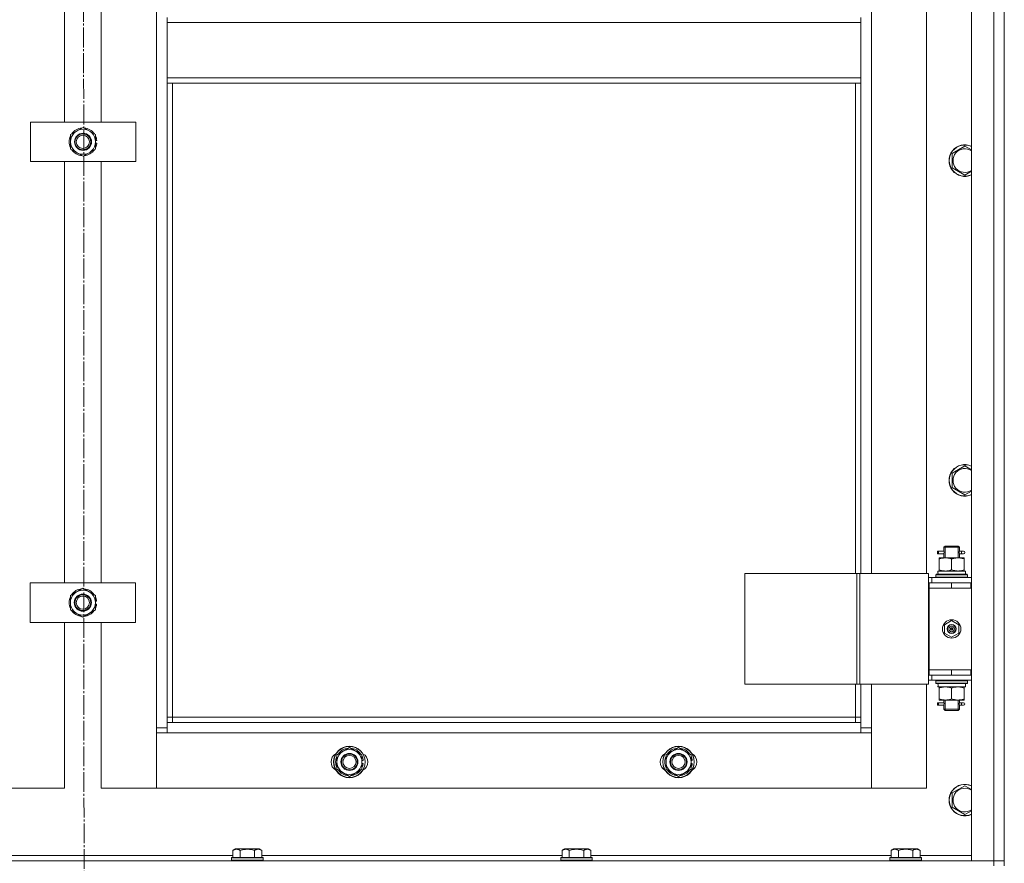
# Model space of a CAD drawing. Units: millimetres. Extents: x 0 to 32555, y -11 to 22275.
# Drawn here: x 10157 to 10905, y 15489 to 16130 of the extents above; entities that cross this region are included whole.
import ezdxf

# ---------------------------------------------------------------- set-up
doc = ezdxf.new("R2010")
doc.units = ezdxf.units.MM
doc.linetypes.add('K5LT_AXLED', pattern=[19.5, 15, -1.5, 1.5, -1.5])
doc.linetypes.add('K5LT_THIN', pattern=[0])
for name, color, linetype, true_color in [('OSI', 2, 'Continuous', 0xffff00), ('R', 1, 'Continuous', 0xff0000), ('WELDING', 7, 'Continuous', 0xffffff)]:
    doc.layers.add(name, color=color, linetype=linetype, true_color=true_color)

msp = doc.modelspace()

# ---------------------------------------------------------------- linework, layer by layer
at = {"layer": 'OSI', "color": 30, "linetype": 'K5LT_AXLED', "lineweight": 18, "true_color": 0xff8000}
msp.add_line((10204.52, 17976.13), (10206.52, 13614.21), dxfattribs=at)
at = {"layer": 'R', "color": 7, "linetype": 'K5LT_THIN', "lineweight": 18}
for p, q in [((10879.79, 15490.88), (10879.79, 17282.88)), ((10896.79, 15490.88), (10896.79, 17282.88)), ((10904.79, 17282.88), (10904.79, 15490.88)), ((10260.79, 15591.88), (10260.79, 17181.88)), ((10190.79, 16051.88), (10190.79, 16371.88)), ((10218.79, 16371.88), (10218.79, 16051.88)), ((10904.79, 16351.88), (10904.79, 15701.88)), ((10803.79, 16344.88), (10803.79, 15708.88)), ((10845.79, 15708.88), (10845.79, 16344.88)), ((10268.79, 16131.38), (10268.79, 16127.38)), ((10268.79, 16127.38), (10795.79, 16127.38)), ((10268.79, 16085.38), (10268.79, 16127.38)), ((10795.79, 16131.38), (10795.79, 16127.38)), ((10795.79, 16127.38), (10795.79, 16085.38)), ((10268.79, 16085.38), (10795.79, 16085.38)), ((10268.79, 16085.38), (10268.79, 16081.38)), ((10795.79, 16085.38), (10795.79, 16081.38)), ((10268.79, 16081.38), (10795.79, 16081.38)), ((10268.79, 16081.38), (10268.79, 15595.88)), ((10272.79, 16081.38), (10272.79, 15599.88)), ((10791.79, 15708.88), (10791.79, 16081.38)), ((10795.79, 15708.88), (10795.79, 16081.38)), ((10164.93, 16021.88), (10164.93, 16051.88)), ((10164.93, 16051.88), (10244.93, 16051.88)), ((10195.43, 16042.37), (10204.93, 16047.85)), ((10204.93, 16047.85), (10214.43, 16042.37)), ((10244.93, 16051.88), (10244.93, 16021.88)), ((10195.43, 16036.88), (10195.43, 16042.37)), ((10214.43, 16042.37), (10214.43, 16036.88)), ((10215.38, 16037.9), (10214.43, 16037.9)), ((10195.43, 16031.4), (10195.43, 16036.88)), ((10204.93, 16025.91), (10195.43, 16031.4)), ((10214.43, 16031.4), (10204.93, 16025.91)), ((10214.43, 16036.88), (10214.43, 16031.4)), ((10214.43, 16035.75), (10215.37, 16035.75)), ((10214.43, 16034.58), (10215.18, 16034.58)), ((10865.29, 16028.08), (10874.79, 16033.57)), ((10874.79, 16033.57), (10879.79, 16030.68)), ((10865.29, 16017.11), (10865.29, 16028.08)), ((10244.93, 16021.88), (10164.93, 16021.88)), ((10190.79, 15701.88), (10190.79, 16021.88)), ((10218.79, 16021.88), (10218.79, 15701.88)), ((10874.79, 16011.63), (10865.29, 16017.11)), ((10865.29, 15785.22), (10874.79, 15790.71)), ((10874.79, 15790.71), (10879.79, 15787.82)), ((10865.29, 15774.26), (10865.29, 15785.22)), ((10874.79, 15768.77), (10865.29, 15774.26)), ((10854.01, 15723.88), (10854.01, 15725.88)), ((10854.79, 15725.88), (10854.01, 15725.88)), ((10854.79, 15723.88), (10854.01, 15723.88)), ((10854.79, 15725.88), (10854.79, 15723.88)), ((10854.79, 15725.88), (10858.89, 15725.88)), ((10854.79, 15723.88), (10858.89, 15723.88)), ((10858.89, 15725.88), (10857.01, 15725.88)), ((10858.89, 15723.88), (10857.01, 15723.88)), ((10858.79, 15728.88), (10859.79, 15729.88)), ((10858.79, 15728.88), (10864.79, 15728.88)), ((10858.79, 15726.38), (10858.79, 15728.88)), ((10858.79, 15720.88), (10858.79, 15723.38)), ((10859.74, 15728.88), (10859.74, 15729.83)), ((10859.74, 15720.88), (10859.74, 15728.88)), ((10859.79, 15729.88), (10864.79, 15729.88)), ((10864.79, 15729.88), (10869.79, 15729.88)), ((10864.79, 15728.88), (10870.79, 15728.88)), ((10870.79, 15728.88), (10869.79, 15729.88)), ((10869.84, 15728.88), (10869.84, 15729.83)), ((10869.84, 15720.88), (10869.84, 15728.88)), ((10870.68, 15725.88), (10872.49, 15725.88)), ((10870.68, 15723.88), (10872.49, 15723.88)), ((10870.79, 15726.38), (10870.79, 15728.88)), ((10870.79, 15720.88), (10870.79, 15723.38)), ((10872.49, 15725.88), (10873.79, 15725.88)), ((10872.49, 15723.88), (10873.79, 15723.88)), ((10855.29, 15720.03), (10855.29, 15720.88)), ((10855.29, 15720.88), (10860.04, 15720.88)), ((10855.29, 15720.03), (10855.29, 15711.73)), ((10860.04, 15720.88), (10869.54, 15720.88)), ((10864.79, 15720.03), (10864.79, 15711.73)), ((10869.54, 15720.88), (10874.29, 15720.88)), ((10874.29, 15720.88), (10874.29, 15720.03)), ((10874.29, 15720.03), (10874.29, 15711.73)), ((10707.73, 15708.88), (10707.73, 15624.88)), ((10792.86, 15708.88), (10707.73, 15708.88)), ((10792.86, 15708.88), (10792.86, 15624.88)), ((10795.14, 15708.88), (10792.86, 15708.88)), ((10847.14, 15708.88), (10795.14, 15708.88)), ((10795.14, 15708.88), (10795.14, 15624.88)), ((10847.14, 15708.88), (10847.14, 15624.88)), ((10852.79, 15708.08), (10852.96, 15708.38)), ((10852.79, 15708.08), (10852.79, 15706.18)), ((10876.79, 15708.08), (10852.79, 15708.08)), ((10876.62, 15708.38), (10852.96, 15708.38)), ((10854.34, 15710.88), (10875.29, 15710.88)), ((10854.42, 15709.5), (10854.35, 15708.38)), ((10855.29, 15710.88), (10855.29, 15711.73)), ((10874.29, 15711.73), (10874.29, 15710.88)), ((10875.29, 15708.38), (10875.29, 15710.88)), ((10876.79, 15708.08), (10876.62, 15708.38)), ((10876.79, 15708.08), (10876.79, 15706.18)), ((10164.79, 15671.88), (10164.79, 15701.88)), ((10164.79, 15701.88), (10244.79, 15701.88)), ((10244.79, 15701.88), (10244.79, 15671.88)), ((10849.79, 15705.88), (10847.14, 15705.88)), ((10847.79, 15701.88), (10847.14, 15701.88)), ((10847.79, 15701.88), (10864.79, 15701.88)), ((10847.79, 15697.88), (10847.79, 15701.88)), ((10849.79, 15705.88), (10879.79, 15705.88)), ((10849.79, 15701.88), (10849.79, 15705.88)), ((10876.79, 15706.18), (10852.79, 15706.18)), ((10852.79, 15706.18), (10852.96, 15705.88)), ((10864.79, 15697.88), (10864.79, 15701.88)), ((10864.79, 15701.88), (10879.29, 15701.88)), ((10876.79, 15706.18), (10876.62, 15705.88)), ((10879.29, 15697.88), (10879.29, 15701.88)), ((10879.29, 15701.88), (10879.79, 15701.88)), ((10904.79, 15701.88), (10904.79, 15697.88)), ((10195.29, 15692.37), (10204.79, 15697.85)), ((10204.79, 15697.85), (10214.29, 15692.37)), ((10864.79, 15697.88), (10847.79, 15697.88)), ((10847.79, 15697.88), (10847.79, 15635.88)), ((10847.79, 15697.88), (10864.79, 15697.88)), ((10864.79, 15697.88), (10879.29, 15697.88)), ((10879.29, 15697.88), (10879.79, 15697.88)), ((10904.79, 15697.88), (10904.79, 15635.88)), ((10195.29, 15686.88), (10195.29, 15692.37)), ((10195.29, 15681.4), (10195.29, 15686.88)), ((10214.29, 15692.37), (10214.29, 15686.88)), ((10215.24, 15687.9), (10214.29, 15687.9)), ((10214.29, 15686.88), (10214.29, 15681.4)), ((10214.29, 15685.75), (10215.23, 15685.75)), ((10204.79, 15675.91), (10195.29, 15681.4)), ((10214.29, 15681.4), (10204.79, 15675.91)), ((10214.29, 15684.58), (10215.03, 15684.58)), ((10244.79, 15671.88), (10164.79, 15671.88)), ((10190.79, 15545.88), (10190.79, 15671.88)), ((10218.79, 15671.88), (10218.79, 15545.88)), ((10859.29, 15670.06), (10864.79, 15673.23)), ((10864.79, 15673.23), (10870.29, 15670.06)), ((10859.29, 15663.71), (10859.29, 15670.06)), ((10864.79, 15660.53), (10859.29, 15663.71)), ((10864.79, 15666.88), (10864.01, 15667.33)), ((10864.79, 15666.88), (10865.57, 15666.43)), ((10870.29, 15663.71), (10864.79, 15660.53)), ((10870.29, 15670.06), (10870.29, 15663.71)), ((10864.79, 15635.88), (10847.79, 15635.88)), ((10847.79, 15635.88), (10847.79, 15631.88)), ((10864.79, 15635.88), (10847.79, 15635.88)), ((10879.29, 15635.88), (10864.79, 15635.88)), ((10864.79, 15635.88), (10864.79, 15631.88)), ((10879.79, 15635.88), (10879.29, 15635.88)), ((10879.29, 15635.88), (10879.29, 15631.88)), ((10904.79, 15635.88), (10904.79, 15631.88)), ((10847.14, 15631.88), (10847.79, 15631.88)), ((10847.14, 15627.88), (10849.79, 15627.88)), ((10864.79, 15631.88), (10847.79, 15631.88)), ((10849.79, 15631.88), (10849.79, 15627.88)), ((10879.79, 15627.88), (10849.79, 15627.88)), ((10852.79, 15627.58), (10852.96, 15627.88)), ((10852.79, 15627.58), (10852.79, 15625.68)), ((10876.79, 15627.58), (10852.79, 15627.58)), ((10879.29, 15631.88), (10864.79, 15631.88)), ((10876.79, 15627.58), (10876.62, 15627.88)), ((10876.79, 15627.58), (10876.79, 15625.68)), ((10879.79, 15631.88), (10879.29, 15631.88)), ((10904.79, 15631.88), (10904.79, 15490.88)), ((10792.86, 15624.88), (10707.73, 15624.88)), ((10791.79, 15599.88), (10791.79, 15624.88)), ((10795.14, 15624.88), (10792.86, 15624.88)), ((10847.14, 15624.88), (10795.14, 15624.88)), ((10795.79, 15595.88), (10795.79, 15624.88)), ((10803.79, 15624.88), (10803.79, 15591.88)), ((10845.79, 15545.88), (10845.79, 15624.88)), ((10876.79, 15625.68), (10852.79, 15625.68)), ((10852.79, 15625.68), (10852.96, 15625.38)), ((10876.62, 15625.38), (10852.96, 15625.38)), ((10854.34, 15622.88), (10854.42, 15624.27)), ((10854.34, 15622.88), (10854.54, 15622.88)), ((10875.29, 15622.88), (10854.54, 15622.88)), ((10855.29, 15622.03), (10855.29, 15622.88)), ((10855.29, 15613.73), (10855.29, 15622.03)), ((10864.79, 15613.73), (10864.79, 15622.03)), ((10874.29, 15622.88), (10874.29, 15622.03)), ((10874.29, 15613.73), (10874.29, 15622.03)), ((10875.29, 15625.38), (10875.29, 15622.88)), ((10876.79, 15625.68), (10876.62, 15625.38)), ((10854.01, 15608.88), (10854.01, 15610.88)), ((10854.79, 15610.88), (10854.01, 15610.88)), ((10854.79, 15610.88), (10854.79, 15608.88)), ((10854.79, 15610.88), (10858.89, 15610.88)), ((10855.29, 15612.88), (10855.29, 15613.73)), ((10860.04, 15612.88), (10855.29, 15612.88)), ((10858.89, 15610.88), (10857.01, 15610.88)), ((10858.79, 15611.38), (10858.79, 15612.88)), ((10859.74, 15605.88), (10859.74, 15612.88)), ((10869.54, 15612.88), (10860.04, 15612.88)), ((10874.29, 15612.88), (10869.54, 15612.88)), ((10869.84, 15605.88), (10869.84, 15612.88)), ((10870.68, 15610.88), (10872.49, 15610.88)), ((10870.79, 15611.38), (10870.79, 15612.88)), ((10872.49, 15610.88), (10873.79, 15610.88)), ((10874.29, 15613.73), (10874.29, 15612.88)), ((10854.79, 15608.88), (10854.01, 15608.88)), ((10854.79, 15608.88), (10858.89, 15608.88)), ((10858.89, 15608.88), (10857.01, 15608.88)), ((10858.79, 15605.88), (10858.79, 15608.38)), ((10858.79, 15605.88), (10859.79, 15604.88)), ((10858.79, 15605.88), (10864.79, 15605.88)), ((10859.74, 15605.88), (10859.74, 15604.94)), ((10859.79, 15604.88), (10864.79, 15604.88)), ((10864.79, 15605.88), (10870.79, 15605.88)), ((10864.79, 15604.88), (10869.79, 15604.88)), ((10870.79, 15605.88), (10869.79, 15604.88)), ((10869.84, 15605.88), (10869.84, 15604.94)), ((10870.68, 15608.88), (10872.49, 15608.88)), ((10870.79, 15605.88), (10870.79, 15608.38)), ((10872.49, 15608.88), (10873.79, 15608.88)), ((10272.79, 15599.88), (10268.79, 15599.88)), ((10268.79, 15595.88), (10268.79, 15587.88)), ((10268.79, 15595.88), (10795.79, 15595.88)), ((10272.79, 15599.88), (10791.79, 15599.88)), ((10272.79, 15599.88), (10272.79, 15595.88)), ((10791.79, 15595.88), (10791.79, 15599.88)), ((10791.79, 15599.88), (10795.79, 15599.88)), ((10795.79, 15587.88), (10795.79, 15595.88)), ((10260.79, 15591.88), (10268.79, 15591.88)), ((10260.79, 15545.88), (10260.79, 15591.88)), ((10795.79, 15591.88), (10803.79, 15591.88)), ((10803.79, 15591.88), (10803.79, 15545.88)), ((10268.79, 15587.88), (10260.79, 15587.88)), ((10260.79, 15587.88), (10260.79, 15545.88)), ((10795.79, 15587.88), (10268.79, 15587.88)), ((10803.79, 15587.88), (10795.79, 15587.88)), ((10803.79, 15545.88), (10803.79, 15587.88)), ((10397.79, 15571.37), (10407.29, 15576.85)), ((10407.29, 15576.85), (10416.79, 15571.37)), ((10647.79, 15571.37), (10657.29, 15576.85)), ((10657.29, 15576.85), (10666.79, 15571.37)), ((10397.79, 15565.88), (10397.79, 15571.37)), ((10397.79, 15560.4), (10397.79, 15565.88)), ((10416.79, 15571.37), (10416.79, 15565.88)), ((10417.74, 15566.9), (10416.79, 15566.9)), ((10416.79, 15565.88), (10416.79, 15560.4)), ((10647.79, 15565.88), (10647.79, 15571.37)), ((10647.79, 15560.4), (10647.79, 15565.88)), ((10666.79, 15571.37), (10666.79, 15565.88)), ((10667.74, 15566.9), (10666.79, 15566.9)), ((10666.79, 15565.88), (10666.79, 15560.4)), ((10407.29, 15554.91), (10397.79, 15560.4)), ((10416.79, 15560.4), (10407.29, 15554.91)), ((10416.79, 15564.75), (10417.73, 15564.75)), ((10416.79, 15563.58), (10417.53, 15563.58)), ((10657.29, 15554.91), (10647.79, 15560.4)), ((10666.79, 15560.4), (10657.29, 15554.91)), ((10666.79, 15564.75), (10667.73, 15564.75)), ((10666.79, 15563.58), (10667.53, 15563.58)), ((10148.79, 15545.88), (10190.79, 15545.88)), ((10218.79, 15545.88), (10260.79, 15545.88)), ((10260.79, 15545.88), (10803.79, 15545.88)), ((10803.79, 15545.88), (10845.79, 15545.88)), ((10865.29, 15542.37), (10874.79, 15547.85)), ((10874.79, 15547.85), (10879.79, 15544.97)), ((10865.29, 15531.4), (10865.29, 15542.37)), ((10874.79, 15525.91), (10865.29, 15531.4)), ((10318.82, 15498.73), (10320.82, 15499.88)), ((10318.82, 15498.73), (10318.82, 15493.38)), ((10338.76, 15499.88), (10320.82, 15499.88)), ((10324.3, 15498.73), (10324.3, 15493.38)), ((10335.27, 15498.73), (10335.27, 15493.38)), ((10340.76, 15498.73), (10338.76, 15499.88)), ((10340.76, 15498.73), (10340.76, 15493.38)), ((10568.82, 15498.73), (10570.82, 15499.88)), ((10568.82, 15498.73), (10568.82, 15493.38)), ((10588.76, 15499.88), (10570.82, 15499.88)), ((10574.3, 15498.73), (10574.3, 15493.38)), ((10585.27, 15498.73), (10585.27, 15493.38)), ((10590.76, 15498.73), (10588.76, 15499.88)), ((10590.76, 15498.73), (10590.76, 15493.38)), ((10818.82, 15498.73), (10820.82, 15499.88)), ((10818.82, 15498.73), (10818.82, 15493.38)), ((10838.76, 15499.88), (10820.82, 15499.88)), ((10824.3, 15498.73), (10824.3, 15493.38)), ((10835.27, 15498.73), (10835.27, 15493.38)), ((10840.76, 15498.73), (10838.76, 15499.88)), ((10840.76, 15498.73), (10840.76, 15493.38)), ((10090.76, 15494.88), (10318.82, 15494.88)), ((10317.79, 15493.08), (10317.96, 15493.38)), ((10317.79, 15493.08), (10317.79, 15491.18)), ((10341.79, 15493.08), (10317.79, 15493.08)), ((10341.79, 15491.18), (10317.79, 15491.18)), ((10317.79, 15491.18), (10317.96, 15490.88)), ((10341.62, 15493.38), (10317.96, 15493.38)), ((10340.76, 15494.88), (10568.82, 15494.88)), ((10341.79, 15493.08), (10341.62, 15493.38)), ((10341.79, 15491.18), (10341.62, 15490.88)), ((10341.79, 15493.08), (10341.79, 15491.18)), ((10567.79, 15493.08), (10567.96, 15493.38)), ((10567.79, 15493.08), (10567.79, 15491.18)), ((10591.79, 15493.08), (10567.79, 15493.08)), ((10591.79, 15491.18), (10567.79, 15491.18)), ((10567.79, 15491.18), (10567.96, 15490.88)), ((10591.62, 15493.38), (10567.96, 15493.38)), ((10590.76, 15494.88), (10818.82, 15494.88)), ((10591.79, 15493.08), (10591.62, 15493.38)), ((10591.79, 15491.18), (10591.62, 15490.88)), ((10591.79, 15493.08), (10591.79, 15491.18)), ((10817.79, 15493.08), (10817.96, 15493.38)), ((10817.79, 15493.08), (10817.79, 15491.18)), ((10841.79, 15493.08), (10817.79, 15493.08)), ((10841.79, 15491.18), (10817.79, 15491.18)), ((10817.79, 15491.18), (10817.96, 15490.88)), ((10841.62, 15493.38), (10817.96, 15493.38)), ((10840.76, 15494.88), (10879.79, 15494.88)), ((10841.79, 15493.08), (10841.62, 15493.38)), ((10841.79, 15491.18), (10841.62, 15490.88)), ((10841.79, 15493.08), (10841.79, 15491.18)), ((9512.79, 15490.88), (10896.79, 15490.88)), ((10896.79, 15490.88), (10879.79, 15490.88)), ((10904.79, 15490.88), (10896.79, 15490.88)), ((10896.79, 15486.88), (10896.79, 15490.88)), ((10896.79, 15490.88), (10904.79, 15490.88)), ((10904.79, 15486.88), (10904.79, 15490.88))]:
    msp.add_line(p, q, dxfattribs=at)
for centre, radius in [((10204.93, 16036.88), 6.5), ((10204.79, 16036.88), 6), ((10204.79, 16036.88), 5), ((10204.79, 15686.88), 6.5), ((10204.79, 15686.88), 6), ((10204.79, 15686.88), 5), ((10864.79, 15666.88), 7), ((10864.79, 15666.88), 3.49), ((10864.79, 15666.88), 3.25), ((10864.79, 15666.88), 2.1), ((10407.29, 15565.88), 12), ((10407.29, 15565.88), 11.83), ((10657.29, 15565.88), 12), ((10657.29, 15565.88), 11.83), ((10407.29, 15565.88), 6.5), ((10407.29, 15565.88), 6), ((10407.29, 15565.88), 5), ((10657.29, 15565.88), 6.5), ((10657.29, 15565.88), 6), ((10657.29, 15565.88), 5)]:
    msp.add_circle(centre, radius, dxfattribs=at)
for centre, radius, start, end in [((10204.93, 16036.88), 9.5, 0, 180), ((10204.93, 16036.88), 10.5, 94.79123, 145.20877), ((10204.93, 16036.88), 10.5, 34.79125, 85.20877), ((10204.93, 16036.88), 10.5, 154.79123, 205.20877), ((10204.93, 16036.88), 6, 269.31975, 90.65732), ((10204.93, 16036.88), 10.5, 5.53239, 25.20877), ((10204.93, 16036.88), 9.5, 180, 0), ((10204.93, 16036.88), 10.5, 214.79123, 265.20875), ((10204.93, 16036.88), 10.5, 274.79123, 325.20877), ((10204.93, 16036.88), 10.5, 334.79123, 347.35895), ((10204.93, 16036.88), 10.5, 347.35895, 353.81052), ((10874.79, 16022.6), 12, 65.37568, 294.62432), ((10874.79, 16022.6), 11.83, 64.99048, 295.00952), ((10874.79, 16022.6), 8.97, 56.1336, 303.8664), ((10874.79, 15779.74), 12, 65.37568, 294.62432), ((10874.79, 15779.74), 11.83, 64.99048, 295.00952), ((10874.79, 15779.74), 8.97, 56.1336, 303.8664), ((10873.79, 15724.88), 1, 270, 90), ((10204.79, 15686.88), 9.5, 0, 180), ((10204.79, 15686.88), 10.5, 94.79123, 145.20877), ((10204.79, 15686.88), 10.5, 34.79125, 85.20877), ((10204.79, 15686.88), 10.5, 154.79123, 205.20877), ((10204.79, 15686.88), 9.5, 180, 0), ((10204.79, 15686.88), 10.5, 5.53239, 25.20877), ((10204.79, 15686.88), 10.5, 347.35895, 353.81052), ((10204.79, 15686.88), 10.5, 214.79123, 265.20875), ((10204.79, 15686.88), 10.5, 274.79123, 325.20877), ((10204.79, 15686.88), 10.5, 334.79123, 347.35895), ((10864.79, 15666.88), 3.19, 150, 330), ((10864.79, 15666.88), 3.19, 330, 150), ((10864.79, 15666.88), 0.9, 150, 330), ((10864.79, 15666.88), 0.9, 330, 150), ((10873.79, 15609.88), 1, 270, 90), ((10407.29, 15565.88), 9.5, 0, 180), ((10407.29, 15565.88), 10.5, 94.79123, 145.20877), ((10407.29, 15565.88), 10.5, 34.79125, 85.20877), ((10657.29, 15565.88), 9.5, 0, 180), ((10657.29, 15565.88), 10.5, 94.79123, 145.20877), ((10657.29, 15565.88), 10.5, 34.79125, 85.20877), ((10400.29, 15565.88), 7, 117.99456, 242.00544), ((10407.29, 15565.88), 10.5, 154.79123, 205.20877), ((10407.29, 15565.88), 9.5, 180, 0), ((10407.29, 15565.88), 10.5, 5.53239, 25.20877), ((10414.29, 15565.88), 7, 297.99456, 62.00544), ((10650.29, 15565.88), 7, 117.99456, 242.00544), ((10657.29, 15565.88), 10.5, 154.79123, 205.20877), ((10657.29, 15565.88), 9.5, 180, 0), ((10657.29, 15565.88), 10.5, 5.53239, 25.20877), ((10664.29, 15565.88), 7, 297.99456, 62.00544), ((10407.29, 15565.88), 10.5, 214.79123, 265.20875), ((10407.29, 15565.88), 10.5, 274.79123, 325.20877), ((10407.29, 15565.88), 10.5, 334.79123, 347.35895), ((10407.29, 15565.88), 10.5, 347.35895, 353.81052), ((10657.29, 15565.88), 10.5, 214.79123, 265.20875), ((10657.29, 15565.88), 10.5, 274.79123, 325.20877), ((10657.29, 15565.88), 10.5, 334.79123, 347.35895), ((10657.29, 15565.88), 10.5, 347.35895, 353.81052), ((10874.79, 15536.88), 12, 65.37568, 294.62432), ((10874.79, 15536.88), 11.83, 64.99048, 295.00952), ((10874.79, 15536.88), 8.97, 56.1336, 303.8664)]:
    msp.add_arc(centre, radius, start, end, dxfattribs=at)
for centre, major_axis, ratio, start_param, end_param in [((10872.49, 15724.88), (0, 1), 0.301552, 0, 3.141593), ((10864.79, 15713.05), (0, 22.52), 0.466308, 1.667355, 1.779747), ((10864.79, 15627.81), (0, -22.52), 0.466308, -1.46282, -1.350219), ((10872.49, 15609.88), (0, 1), 0.301552, 0, 3.141593)]:
    msp.add_ellipse(centre, major_axis=major_axis, ratio=ratio, start_param=start_param, end_param=end_param, dxfattribs=at)
at = {"layer": 'WELDING', "color": 7, "linetype": 'K5LT_THIN', "lineweight": 18}
for p, q in [((10879.79, 16014.51), (10874.79, 16011.63)), ((10879.79, 15771.66), (10874.79, 15768.77)), ((10858.79, 15723.4), (10858.96, 15724.38)), ((10858.89, 15723.88), (10858.79, 15723.4)), ((10858.98, 15724.88), (10858.8, 15726.33)), ((10858.8, 15726.33), (10858.87, 15726.02)), ((10858.87, 15726.02), (10858.89, 15725.88)), ((10858.96, 15724.38), (10858.98, 15724.88)), ((10870.62, 15725.38), (10870.6, 15724.88)), ((10870.6, 15724.88), (10870.78, 15723.44)), ((10870.78, 15726.36), (10870.62, 15725.38)), ((10870.68, 15725.88), (10870.78, 15726.36)), ((10870.71, 15723.74), (10870.68, 15723.88)), ((10870.78, 15723.44), (10870.71, 15723.74)), ((10858.98, 15609.88), (10858.8, 15611.33)), ((10858.8, 15611.33), (10858.87, 15611.02)), ((10858.87, 15611.02), (10858.89, 15610.88)), ((10870.78, 15611.36), (10870.62, 15610.38)), ((10870.68, 15610.88), (10870.78, 15611.36)), ((10858.79, 15608.4), (10858.96, 15609.38)), ((10858.89, 15608.88), (10858.79, 15608.4)), ((10858.96, 15609.38), (10858.98, 15609.88)), ((10870.62, 15610.38), (10870.6, 15609.88)), ((10870.6, 15609.88), (10870.78, 15608.44)), ((10870.71, 15608.74), (10870.68, 15608.88)), ((10870.78, 15608.44), (10870.71, 15608.74)), ((10879.79, 15528.8), (10874.79, 15525.91))]:
    msp.add_line(p, q, dxfattribs=at)
for points, knots in [([(10860.04, 15720.88), (10859.76, 15720.88), (10859.29, 15720.87), (10858.63, 15720.81), (10858.14, 15720.74), (10857.44, 15720.62), (10856.52, 15720.42), (10855.7, 15720.17), (10855.29, 15720.03)], [0, 0, 0, 0, 1.548206, 2.616755, 3.724998, 4.291764, 6.613357, 9, 9, 9, 9]), ([(10864.79, 15720.03), (10864.36, 15720.18), (10863.62, 15720.4), (10862.61, 15720.63), (10861.79, 15720.77), (10861.05, 15720.85), (10860.47, 15720.88), (10860.13, 15720.88), (10860.04, 15720.88)], [0, 0, 0, 0, 2.494996, 4.309231, 5.73815, 7.133977, 8.472011, 9, 9, 9, 9]), ([(10869.54, 15720.88), (10869.32, 15720.88), (10868.89, 15720.87), (10868.25, 15720.82), (10867.62, 15720.74), (10866.81, 15720.6), (10865.87, 15720.38), (10865.14, 15720.15), (10864.79, 15720.03)], [0, 0, 0, 0, 1.192024, 2.404251, 3.60809, 4.765234, 6.955738, 9, 9, 9, 9]), ([(10874.29, 15720.03), (10873.79, 15720.2), (10873.03, 15720.42), (10872.06, 15720.64), (10871.4, 15720.75), (10870.78, 15720.83), (10870.16, 15720.87), (10869.74, 15720.88), (10869.54, 15720.88)], [0, 0, 0, 0, 2.905563, 4.375924, 5.511195, 6.679161, 7.850161, 9, 9, 9, 9]), ([(10855.29, 15711.73), (10855.79, 15711.57), (10856.54, 15711.34), (10857.51, 15711.13), (10858.18, 15711.02), (10858.8, 15710.94), (10859.42, 15710.89), (10859.84, 15710.88), (10860.04, 15710.88)], [0, 0, 0, 0, 2.905563, 4.375924, 5.511195, 6.679161, 7.850161, 9, 9, 9, 9]), ([(10860.04, 15710.88), (10860.25, 15710.88), (10860.69, 15710.89), (10861.33, 15710.94), (10861.96, 15711.03), (10862.76, 15711.17), (10863.7, 15711.39), (10864.44, 15711.61), (10864.79, 15711.73)], [0, 0, 0, 0, 1.192024, 2.404251, 3.60809, 4.765234, 6.955738, 9, 9, 9, 9]), ([(10864.79, 15711.73), (10865.35, 15711.54), (10866.16, 15711.31), (10867.16, 15711.1), (10867.76, 15711.01), (10868.28, 15710.94), (10868.8, 15710.9), (10869.33, 15710.88), (10869.86, 15710.88), (10870.38, 15710.91), (10870.97, 15710.96), (10871.69, 15711.06), (10872.83, 15711.28), (10873.71, 15711.54), (10874.29, 15711.73)], [0, 0, 0, 0, 2.72415, 3.912285, 4.716446, 5.530362, 6.353984, 7.180289, 7.997717, 8.810544, 9.605533, 10.761675, 12.184093, 15, 15, 15, 15]), ([(10864.79, 15622.03), (10864.23, 15622.22), (10863.41, 15622.46), (10862.42, 15622.66), (10861.82, 15622.76), (10861.3, 15622.82), (10860.78, 15622.86), (10860.25, 15622.88), (10859.72, 15622.88), (10859.2, 15622.86), (10858.61, 15622.81), (10857.89, 15622.71), (10856.75, 15622.48), (10855.87, 15622.23), (10855.29, 15622.03)], [0, 0, 0, 0, 2.72415, 3.912285, 4.716446, 5.530362, 6.353984, 7.180289, 7.997717, 8.810544, 9.605533, 10.761675, 12.184093, 15, 15, 15, 15]), ([(10869.54, 15622.88), (10869.26, 15622.88), (10868.79, 15622.87), (10868.13, 15622.81), (10867.64, 15622.74), (10866.94, 15622.62), (10866.02, 15622.42), (10865.2, 15622.17), (10864.79, 15622.03)], [0, 0, 0, 0, 1.548206, 2.616755, 3.724998, 4.291764, 6.613357, 9, 9, 9, 9]), ([(10874.29, 15622.03), (10873.86, 15622.18), (10873.12, 15622.4), (10872.11, 15622.63), (10871.29, 15622.77), (10870.55, 15622.85), (10869.97, 15622.88), (10869.63, 15622.88), (10869.54, 15622.88)], [0, 0, 0, 0, 2.494996, 4.309231, 5.73815, 7.133977, 8.472011, 9, 9, 9, 9]), ([(10855.29, 15613.73), (10855.79, 15613.57), (10856.54, 15613.34), (10857.51, 15613.13), (10858.18, 15613.02), (10858.8, 15612.94), (10859.42, 15612.89), (10859.84, 15612.88), (10860.04, 15612.88)], [0, 0, 0, 0, 2.905563, 4.375924, 5.511195, 6.679161, 7.850161, 9, 9, 9, 9]), ([(10860.04, 15612.88), (10860.25, 15612.88), (10860.69, 15612.89), (10861.33, 15612.94), (10861.96, 15613.03), (10862.76, 15613.17), (10863.7, 15613.39), (10864.44, 15613.61), (10864.79, 15613.73)], [0, 0, 0, 0, 1.192024, 2.404251, 3.60809, 4.765234, 6.955738, 9, 9, 9, 9]), ([(10864.79, 15613.73), (10865.29, 15613.57), (10866.04, 15613.34), (10867.01, 15613.13), (10867.68, 15613.02), (10868.3, 15612.94), (10868.92, 15612.89), (10869.34, 15612.88), (10869.54, 15612.88)], [0, 0, 0, 0, 2.905563, 4.375924, 5.511195, 6.679161, 7.850161, 9, 9, 9, 9]), ([(10869.54, 15612.88), (10869.75, 15612.88), (10870.19, 15612.89), (10870.83, 15612.94), (10871.46, 15613.03), (10872.26, 15613.17), (10873.2, 15613.39), (10873.94, 15613.61), (10874.29, 15613.73)], [0, 0, 0, 0, 1.192024, 2.404251, 3.60809, 4.765234, 6.955738, 9, 9, 9, 9]), ([(10324.3, 15498.73), (10324, 15498.9), (10323.56, 15499.13), (10323, 15499.34), (10322.64, 15499.44), (10322.34, 15499.51), (10322.05, 15499.55), (10321.76, 15499.58), (10321.45, 15499.58), (10321.14, 15499.56), (10320.82, 15499.52), (10320.44, 15499.43), (10319.94, 15499.28), (10319.38, 15499.04), (10318.99, 15498.83), (10318.82, 15498.73)], [0, 0, 0, 0, 2.704026, 3.977567, 4.913586, 5.783319, 6.583675, 7.42636, 8.303602, 9.201828, 10.1214, 11.060865, 12.506598, 14.484694, 16, 16, 16, 16]), ([(10335.27, 15498.73), (10334.74, 15498.88), (10333.84, 15499.11), (10332.72, 15499.33), (10331.95, 15499.44), (10331.35, 15499.51), (10330.77, 15499.55), (10330.18, 15499.58), (10329.57, 15499.58), (10328.95, 15499.56), (10328.31, 15499.52), (10327.66, 15499.45), (10326.89, 15499.33), (10325.76, 15499.12), (10324.86, 15498.89), (10324.3, 15498.73)], [0, 0, 0, 0, 2.400934, 3.977567, 4.913586, 5.783319, 6.583675, 7.42636, 8.303602, 9.201828, 10.1214, 11.060865, 12.021818, 13.488338, 16, 16, 16, 16]), ([(10340.76, 15498.73), (10340.46, 15498.9), (10340.01, 15499.13), (10339.45, 15499.34), (10339.1, 15499.44), (10338.8, 15499.51), (10338.5, 15499.55), (10338.21, 15499.58), (10337.91, 15499.58), (10337.6, 15499.56), (10337.28, 15499.52), (10336.9, 15499.43), (10336.39, 15499.28), (10335.83, 15499.04), (10335.44, 15498.83), (10335.27, 15498.73)], [0, 0, 0, 0, 2.704026, 3.977567, 4.913586, 5.783319, 6.583675, 7.42636, 8.303602, 9.201828, 10.1214, 11.060865, 12.506598, 14.484694, 16, 16, 16, 16]), ([(10574.3, 15498.73), (10574, 15498.9), (10573.56, 15499.13), (10573, 15499.34), (10572.64, 15499.44), (10572.34, 15499.51), (10572.05, 15499.55), (10571.76, 15499.58), (10571.45, 15499.58), (10571.14, 15499.56), (10570.82, 15499.52), (10570.44, 15499.43), (10569.94, 15499.28), (10569.38, 15499.04), (10568.99, 15498.83), (10568.82, 15498.73)], [0, 0, 0, 0, 2.704026, 3.977567, 4.913586, 5.783319, 6.583675, 7.42636, 8.303602, 9.201828, 10.1214, 11.060865, 12.506598, 14.484694, 16, 16, 16, 16]), ([(10585.27, 15498.73), (10584.74, 15498.88), (10583.84, 15499.11), (10582.72, 15499.33), (10581.95, 15499.44), (10581.35, 15499.51), (10580.77, 15499.55), (10580.18, 15499.58), (10579.57, 15499.58), (10578.95, 15499.56), (10578.31, 15499.52), (10577.66, 15499.45), (10576.89, 15499.33), (10575.76, 15499.12), (10574.86, 15498.89), (10574.3, 15498.73)], [0, 0, 0, 0, 2.400934, 3.977567, 4.913586, 5.783319, 6.583675, 7.42636, 8.303602, 9.201828, 10.1214, 11.060865, 12.021818, 13.488338, 16, 16, 16, 16]), ([(10590.76, 15498.73), (10590.46, 15498.9), (10590.01, 15499.13), (10589.45, 15499.34), (10589.1, 15499.44), (10588.8, 15499.51), (10588.5, 15499.55), (10588.21, 15499.58), (10587.91, 15499.58), (10587.6, 15499.56), (10587.28, 15499.52), (10586.9, 15499.43), (10586.39, 15499.28), (10585.83, 15499.04), (10585.44, 15498.83), (10585.27, 15498.73)], [0, 0, 0, 0, 2.704026, 3.977567, 4.913586, 5.783319, 6.583675, 7.42636, 8.303602, 9.201828, 10.1214, 11.060865, 12.506598, 14.484694, 16, 16, 16, 16]), ([(10824.3, 15498.73), (10824, 15498.9), (10823.56, 15499.13), (10823, 15499.34), (10822.64, 15499.44), (10822.34, 15499.51), (10822.05, 15499.55), (10821.76, 15499.58), (10821.45, 15499.58), (10821.14, 15499.56), (10820.82, 15499.52), (10820.44, 15499.43), (10819.94, 15499.28), (10819.38, 15499.04), (10818.99, 15498.83), (10818.82, 15498.73)], [0, 0, 0, 0, 2.704026, 3.977567, 4.913586, 5.783319, 6.583675, 7.42636, 8.303602, 9.201828, 10.1214, 11.060865, 12.506598, 14.484694, 16, 16, 16, 16]), ([(10835.27, 15498.73), (10834.74, 15498.88), (10833.84, 15499.11), (10832.72, 15499.33), (10831.95, 15499.44), (10831.35, 15499.51), (10830.77, 15499.55), (10830.18, 15499.58), (10829.57, 15499.58), (10828.95, 15499.56), (10828.31, 15499.52), (10827.66, 15499.45), (10826.89, 15499.33), (10825.76, 15499.12), (10824.86, 15498.89), (10824.3, 15498.73)], [0, 0, 0, 0, 2.400934, 3.977567, 4.913586, 5.783319, 6.583675, 7.42636, 8.303602, 9.201828, 10.1214, 11.060865, 12.021818, 13.488338, 16, 16, 16, 16]), ([(10840.76, 15498.73), (10840.46, 15498.9), (10840.01, 15499.13), (10839.45, 15499.34), (10839.1, 15499.44), (10838.8, 15499.51), (10838.5, 15499.55), (10838.21, 15499.58), (10837.91, 15499.58), (10837.6, 15499.56), (10837.28, 15499.52), (10836.9, 15499.43), (10836.39, 15499.28), (10835.83, 15499.04), (10835.44, 15498.83), (10835.27, 15498.73)], [0, 0, 0, 0, 2.704026, 3.977567, 4.913586, 5.783319, 6.583675, 7.42636, 8.303602, 9.201828, 10.1214, 11.060865, 12.506598, 14.484694, 16, 16, 16, 16])]:
    msp.add_open_spline(points, degree=3, knots=knots, dxfattribs=at)

doc.saveas('drawing.dxf')
